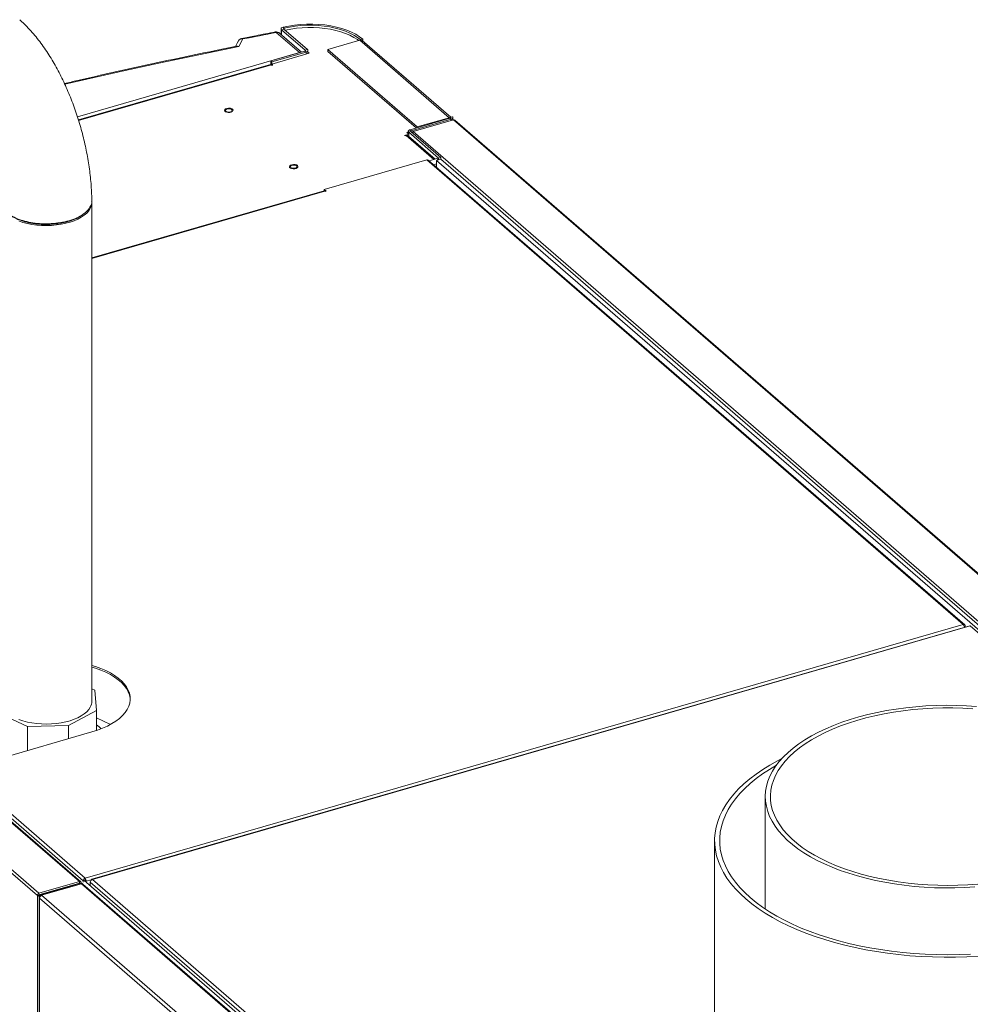
# Model space of a CAD drawing. Extents: x 19.1 to 29.8, y 0.6 to 8.7.
# Drawn here: x 23.8 to 24.3, y 7.2 to 7.7 of the extents above; entities that cross this region are included whole.
import ezdxf

# ---------------------------------------------------------------- set-up
doc = ezdxf.new("R2010")
doc.units = 0
doc.header["$MEASUREMENT"] = 0
doc.layers.get('0').update_dxf_attribs({"linetype": 'CONTINUOUS'})
doc.layers.add('D7', color=7, linetype='CONTINUOUS')

# ---------------------------------------------------------------- blocks, each defined once
blk = doc.blocks.new('A$C50DB2F85')
at = {"color": 7, "linetype": 'Continuous', "lineweight": 15}
for p, q in [((3.886786110926355, 6.117526804166348), (3.886786110926355, 6.114433954628178)), ((3.888178568968744, 6.117366304998028), (3.887047154984575, 6.117039693913866)), ((3.887867319165171, 6.11839922940736), (3.888448866477493, 6.117814331579054)), ((3.888178568968744, 6.117366304998028), (3.901106569333795, 6.106170328261764)), ((3.888448866477493, 6.117814331579054), (3.888448866477493, 6.117132171381789)), ((3.865914684503185, 6.111987893968439), (3.86370234875378, 6.107830092984128)), ((3.896748793859803, 6.104541628470987), (3.884088016021938, 6.115506183710251)), ((3.897843876814068, 6.1048577516902), (3.885899970297888, 6.115201478153629)), ((3.887047154984575, 6.117039693913866), (3.899975155349626, 6.105843717177602)), ((3.887047154984575, 6.117039693913866), (3.887047154984575, 6.114207919142486)), ((3.929724243699599, 6.111344299395626), (3.912236464077953, 6.10629601225958)), ((3.929724243699599, 6.111344299395626), (3.978568707914523, 6.069043752551276)), ((3.931411645242978, 6.11183141026327), (3.930280231258809, 6.111504799179108)), ((3.930280231258809, 6.111504799179108), (3.930280231258809, 6.111410529679554)), ((3.979339620648435, 6.069266280889368), (3.930999829271645, 6.111129768235304)), ((3.931411645242978, 6.11183141026327), (3.931411645242978, 6.110773072015273)), ((3.775617260137214, 6.069573966669938), (3.896748793859803, 6.104541628470987)), ((3.899740039326378, 6.105405126658655), (3.881121025710062, 6.100030280396939)), ((3.881673401801027, 6.098304152659609), (3.902080791069071, 6.104195258503291)), ((3.900393209536222, 6.104839464663946), (3.881774195919892, 6.099464618402229)), ((3.900393209536222, 6.104839464663946), (3.899740039326378, 6.105405126658655)), ((3.899975155349626, 6.105843717177602), (3.901106569333795, 6.106170328261764)), ((3.899975155349626, 6.105843717177602), (3.899975155349626, 6.10552266091062)), ((3.900393209536222, 6.104839464663946), (3.900393209536222, 6.103708095677152)), ((3.901367433402488, 6.103989329882878), (3.901367433402488, 6.105683166050787)), ((3.902080791069071, 6.104195258503291), (3.901367608800346, 6.104812892465538)), ((3.912236464077953, 6.10629601225958), (3.961080928292876, 6.063995465415231)), ((3.912236464077953, 6.10629601225958), (3.912236464077953, 6.105164643272789)), ((3.912236464077953, 6.105164643272789), (3.960422250482825, 6.063434528144842)), ((3.880893494058203, 6.098039969965042), (3.776177578703912, 6.067811089005924)), ((3.881440045441327, 6.097853230860909), (3.776275829613159, 6.06749493670216)), ((3.881121025710062, 6.100030280396939), (3.881121025710062, 6.09803761666504)), ((3.881774195919892, 6.099464618402229), (3.881121025710062, 6.100030280396939)), ((3.88176660456698, 6.097570422362243), (3.881440045441327, 6.097853230860909)), ((3.881673401801027, 6.098304152659609), (3.882332131569573, 6.097733675945832)), ((3.881673401801027, 6.097650970771517), (3.881673401801027, 6.098304152659609)), ((3.882332131569573, 6.097733675945832), (3.88176660456698, 6.097570422362243)), ((3.881774195919892, 6.099464618402229), (3.881774195919892, 6.098333249415439)), ((3.961080928292876, 6.063995465415231), (3.978568707914523, 6.069043752551276)), ((3.978568707914523, 6.068673019182856), (3.978568707914523, 6.069043752551276)), ((3.979124695473718, 6.069204252334758), (3.980256109457873, 6.069530863418918)), ((3.979124695473718, 6.069204252334758), (3.979124695473718, 6.069109982835202)), ((3.979124695473718, 6.069109982835202), (3.979124695473718, 6.068883196067774)), ((3.980517205474573, 6.067730819773579), (3.980517205474573, 6.069043708169063)), ((3.957164179047385, 6.062494018933822), (3.978889811398478, 6.068765668776931)), ((3.957817349257216, 6.061928356939112), (3.979542981608308, 6.068200006782221)), ((3.980900518923892, 6.067841502833399), (3.958810587828939, 6.061464689001375)), ((3.961080928292876, 6.063995465415231), (3.961080928292876, 6.063624732046811)), ((3.979542981608308, 6.068200006782221), (3.978889811398478, 6.068765668776931)), ((3.979542981608308, 6.068200006782221), (3.979542981608308, 6.067449585567856)), ((4.289664367490648, 5.800444166204323), (3.980900518923892, 6.067841502833399)), ((4.290397818506154, 5.800304615771423), (3.981587532036659, 6.06774216880395)), ((3.954162185099467, 6.059390313457604), (3.956434372521702, 6.060046237467538)), ((3.954488796183629, 6.059107459961562), (3.954162185099467, 6.059390313457604)), ((3.955054503175706, 6.059270765503642), (3.954488796183629, 6.059107459961562)), ((3.970044372400583, 6.046289157955505), (3.955054503175706, 6.059270765503642)), ((3.956189953688085, 6.061196488596006), (3.955377121115323, 6.060961844043653)), ((3.955377121115323, 6.060961844043653), (3.956434372521702, 6.060046237467538)), ((3.956189955181106, 6.061650317546978), (3.956189955181106, 6.060257918790769)), ((3.970823968860149, 6.046514223067523), (3.956344487907575, 6.059053821406049)), ((3.956434372521702, 6.058975929917929), (3.956434372521702, 6.060046237467538)), ((3.957582413223481, 6.06148981837866), (3.956450999239312, 6.061163207294494)), ((3.972736193683421, 6.04705981520033), (3.956450999239312, 6.061163207294494)), ((3.956450999239312, 6.061163207294494), (3.956450999239312, 6.058961530758089)), ((3.957164179047385, 6.062494018933822), (3.957817349257216, 6.061928356939112)), ((3.973867607667589, 6.047386426284493), (3.957582413223481, 6.06148981837866)), ((3.957817349257216, 6.061928356939112), (3.957817349257216, 6.061286244405145)), ((4.267574436395709, 5.794067352372298), (3.958810587828939, 6.061464689001375)), ((3.966216614088371, 6.046078982099508), (3.910263278857986, 6.029926645520848)), ((4.258951462548172, 5.792563166760329), (3.966216614088371, 6.046078982099508)), ((4.259816704911987, 5.792400584776341), (3.967057345033329, 6.045937627626933)), ((3.967499680878436, 6.045554568787849), (3.970044372400583, 6.046289157955505)), ((3.971585700812472, 6.04388975710427), (3.969962915498886, 6.043421299335452)), ((3.971750852830727, 6.046781776423358), (3.970044372400583, 6.046289157955505)), ((3.971585700812472, 6.045768937457706), (3.973867607667589, 6.046427667226243)), ((4.497450082907466, 5.590357023618036), (3.971585700812472, 6.045768937457706)), ((3.971585700812472, 6.042015931438399), (3.971585700812472, 6.045768937457706)), ((3.973867607667589, 6.047386426284493), (3.972736193683421, 6.04705981520033)), ((3.972736193683421, 6.04705981520033), (3.972736193683421, 6.04610105614208)), ((3.973867607667589, 6.047386426284493), (3.973867607667589, 6.046427667226243)), ((4.499731989762584, 5.591015753386571), (3.973867607667589, 6.046427667226243)), ((3.910182602499777, 6.029217101303941), (3.783466864877472, 5.992637418690538)), ((3.910655476740462, 6.029055560729524), (3.783466864877472, 5.992339371081044)), ((3.910263278857986, 6.029926645520848), (3.911381425617638, 6.028958302021832)), ((3.910263278857986, 6.029229681187378), (3.910263278857986, 6.029926645520848)), ((3.910921192471353, 6.028825444156381), (3.910655476740462, 6.029055560729524)), ((3.911381425617638, 6.028958302021832), (3.910921192471353, 6.028825444156381)), ((3.783466864877472, 5.750739350323776), (3.783466864877472, 6.022705453792818)), ((3.778119637264073, 6.015901900520942), (3.779004249324817, 6.016538263957721)), ((3.467962847851641, 5.919770096542735), (3.776726696418425, 5.652372759913658)), ((3.777433103038536, 5.65225663061418), (3.468676879380542, 5.919647363878549)), ((3.445872916756702, 5.913393282710708), (3.754636765323472, 5.645995946081631)), ((3.444866137287978, 5.912240695805475), (3.753764428454222, 5.644726928469905)), ((3.779877285606094, 5.654266364250677), (4.258951462548172, 5.792563166760329)), ((4.262543748782623, 5.791958276273937), (3.783407385469008, 5.653643522105106)), ((4.262868799055529, 5.791827603304763), (3.783794712108193, 5.653530826774356)), ((4.26009605274503, 5.791743973566875), (4.259543125007301, 5.791584357077766)), ((4.26009605274503, 5.791251702289959), (4.26009605274503, 5.791743973566875)), ((4.494824811167636, 5.590947804255147), (4.262868799055529, 5.791827603304763)), ((3.785121995385357, 5.756835177988141), (3.783466864877472, 5.757602883300499)), ((3.785960940049637, 5.74565621845269), (3.785121995385357, 5.756835177988141)), ((3.73198414860224, 5.744643522659397), (3.748386808251642, 5.737035416295856)), ((3.770744727322541, 5.737454888627989), (3.785960940049637, 5.74565621845269)), ((3.785960940049637, 5.74565621845269), (3.785960940049637, 5.734773311554664)), ((3.793662217363948, 5.73811148343196), (3.785960940049637, 5.741683595406164)), ((3.748386808251642, 5.737035416295856), (3.770744727322541, 5.737454888627989)), ((3.748386808251642, 5.723869696530111), (3.748386808251642, 5.737035416295856)), ((3.770744727322541, 5.730323871827161), (3.770744727322541, 5.737454888627989)), ((3.71205108160898, 5.713380475750937), (3.783523773600653, 5.734012864731489)), ((3.712982275650123, 5.70980278104924), (3.778797565587187, 5.652805068006304)), ((3.714094430758013, 5.711235987682586), (3.779877285606094, 5.654266364250677)), ((4.150998935046434, 5.698735472706155), (4.150998935046434, 5.6374024313713)), ((4.123321935726398, 5.674766463566498), (4.123321935726398, 4.705216666497161)), ((3.754636765323472, 5.645995946081631), (3.776726696418425, 5.652372759913658)), ((3.754636765323472, 5.645075524786445), (3.776726696418425, 5.65145233861847)), ((3.776804971887447, 5.651248972984466), (3.75471504079248, 5.644872159152441)), ((3.756024184751499, 5.644882942882549), (3.777768895989372, 5.65116010032587)), ((3.776354448985959, 5.651118918225241), (3.776734785151422, 5.651448299006506)), ((3.776726696418425, 5.652372759913658), (3.776726696418425, 5.65145233861847)), ((3.776734785151422, 5.651448299006506), (3.776726696418425, 5.65145233861847)), ((3.776729316520079, 5.651453034980169), (3.776734785151422, 5.651448299006506)), ((3.777655161449221, 5.651713988758153), (3.776734785151422, 5.651448299006506)), ((3.77712291889296, 5.65097362280062), (3.776804971887447, 5.651248972984466)), ((3.777733449907874, 5.651510611874804), (3.777088367547197, 5.651324392637512)), ((3.77726375812485, 5.651375023536121), (3.777655161449221, 5.651713988758153)), ((3.77765509650111, 5.651740323471574), (3.778305590848579, 5.651176978841652)), ((4.009518710823802, 5.450458873356914), (3.777768895989372, 5.65116010032587)), ((3.777878783574781, 5.651186362457937), (3.777878783574781, 5.651248953805854)), ((4.010347874509367, 5.450327536424838), (3.778609626934344, 5.651018745853295)), ((3.778797565587187, 5.652805068006304), (3.779718031879742, 5.653070783737198)), ((3.778797565587187, 5.652805068006304), (3.778797565587187, 5.652057256639661)), ((3.779718031879742, 5.653070783737198), (3.779718031879742, 5.652322972370558)), ((3.779718037279, 5.652588683425551), (3.779931911423962, 5.652403462982806)), ((3.779877285606094, 5.654266364250677), (3.779877285606094, 5.653345987952863)), ((3.780463244923272, 5.652581909289828), (3.779931839440739, 5.65304211993742)), ((3.779931839440739, 5.652294308570776), (3.779931839440739, 5.65304211993742)), ((3.780463244923272, 5.652581909289828), (3.783154897870492, 5.653358922566649)), ((3.780463244923272, 5.651834097923184), (3.780463244923272, 5.652581909289828)), ((3.780557829404447, 5.651861402111019), (4.012538788087799, 5.450959998696976)), ((3.782650121911335, 5.652125709752037), (4.013254719611499, 5.452416269914209)), ((3.782650121911335, 5.650049395900958), (3.782650121911335, 5.652125709752037)), ((3.783794712108193, 5.653530826774356), (4.0157507242203, 5.45265102772474)), ((3.754684804752049, 5.644992618221553), (3.753764428454222, 5.644726928469905)), ((3.753764428454222, 5.644726928469905), (3.753764428454222, 4.87679014227434)), ((3.754636765323472, 5.645995946081631), (3.754636765323472, 5.645075524786445)), ((3.754684804752049, 5.644992618221553), (3.754636765323472, 5.645075524786445)), ((3.75471504079248, 5.644872159152441), (3.754684804752049, 5.644992618221553)), ((3.755246446275041, 5.644411948504845), (3.75471504079248, 5.644872159152441)), ((3.987773999585929, 5.444181715913598), (3.756024184751499, 5.644882942882549)), ((3.766544430637413, 5.648513016671036), (3.766740132299606, 5.648343534060021)), ((3.768024135270384, 5.648940170605113), (3.768219836932563, 5.648770687994101)), ((3.768409527848807, 5.649051378862192), (3.768605229511, 5.648881896251177)), ((3.754777277583859, 5.643759971308884), (3.754777277583859, 4.875912989197868)), ((3.986661844478053, 5.442748509280253), (3.754949387799758, 5.643417383136948)), ((3.754949387799758, 5.643417383136948), (3.754949387799758, 4.875763937378647)), ((3.755397097484821, 5.644455437763109), (3.755246446275041, 5.644411948504845)), ((3.755246446275041, 5.644411948504845), (3.755246446275041, 5.644295135320673))]:
    blk.add_line(p, q, dxfattribs=at)
at = {"color": 7, "linetype": 'Continuous', "lineweight": 15, "flags": 128}
for points in [[(3.887867319165171, 6.11839922940736), (3.887531616904443, 6.118293201044163), (3.88724582210536, 6.118155382419697), (3.887021923453535, 6.117991394243375), (3.886869191139855, 6.117808172340243), (3.886793796497901, 6.117613257884794), (3.886799095910465, 6.117414759364697), (3.88688475870649, 6.117220860840347), (3.887047154984575, 6.117039693913866)], [(3.931411645242978, 6.11183141026327), (3.929599253526195, 6.11323326551766), (3.927514453237794, 6.114537044325185), (3.925178422791308, 6.115729601490954), (3.922614728691816, 6.116798841181702), (3.919849245732951, 6.117733993871169), (3.916910105038358, 6.118525661337466), (3.913826818228348, 6.119165743821234), (3.910630505637261, 6.119647865885361), (3.907353564179122, 6.119967040550025), (3.904029275793594, 6.120120216222282), (3.900690859270515, 6.120105643002382), (3.897372262549911, 6.119923641369595), (3.89410698259849, 6.119575961527379), (3.890927933648189, 6.119066105346143), (3.887867319165171, 6.11839922940736)], [(3.888448866477493, 6.117814331579054), (3.888338071018413, 6.117779347860021), (3.888243892816877, 6.117733922019231), (3.888170156149986, 6.117679937984856), (3.888119909647802, 6.117619535747099), (3.888094986511565, 6.117555284386536), (3.888096652129494, 6.117489829056267), (3.888124984305438, 6.117426012051788), (3.888178568968744, 6.117366304998028)], [(3.930280231258809, 6.111504799179108), (3.928539170823573, 6.112851530418651), (3.926536365694648, 6.114104043562233), (3.924292190794223, 6.115249681424959), (3.921829357177447, 6.116276881180938), (3.919172808115537, 6.117175264358045), (3.916349099324282, 6.117935757907801), (3.913387042849497, 6.118550660086089), (3.910316571441161, 6.119013792598214), (3.907168558563871, 6.119320448640372), (3.903974842510866, 6.119467579850288), (3.900767738394027, 6.119453595434361), (3.897579802465447, 6.11927877410514), (3.894442831983387, 6.11894467538503), (3.891388889460334, 6.118454915253198), (3.888448866477493, 6.117814331579054)], [(3.929131439826225, 6.111173156658565), (3.928478554077774, 6.111646086185751), (3.926523379161228, 6.112876471080702), (3.924335583347801, 6.114004666151339), (3.921936402471335, 6.115019762649037), (3.919349176550629, 6.115911939223063), (3.916598833935115, 6.116672492995714), (3.91371232735624, 6.11729408543255), (3.910717294198111, 6.117770655578297), (3.907643112320361, 6.118097544857195), (3.904519712473832, 6.118271694215403), (3.901377014217974, 6.118291301294891), (3.898245669992921, 6.118156215218041), (3.895156113213478, 6.117867721792554), (3.892138402393616, 6.11742867850356), (3.889221733136555, 6.116843313640795)], [(3.889221733136555, 6.116843313640795), (3.888974598363635, 6.116770112085487), (3.888900797475547, 6.116740708076777)], [(3.86370234875378, 6.107830092984128), (3.841788384723518, 6.103389826438295), (3.819999637073355, 6.098798097694472), (3.798340221447763, 6.094055914847377), (3.776814281335621, 6.089164054043731), (3.768740142806397, 6.087261245045197)], [(3.86347119985874, 6.110891028552639), (3.862859219143335, 6.10974068174979), (3.861872598223005, 6.107886420397125)], [(3.899975155349626, 6.105843717177602), (3.90002719791126, 6.105786384792906), (3.900055739652462, 6.105725088141187), (3.900059754326097, 6.10566217081636), (3.900039271507911, 6.1056001012127), (3.89999499250364, 6.105541181657204), (3.899928546410965, 6.10548774232135), (3.89984244189154, 6.105441767319852), (3.899740039326378, 6.105405126658655)], [(3.901106569333795, 6.106170328261764), (3.901264055400407, 6.10599632337873), (3.901350910974774, 6.105810328738747), (3.901363437543896, 6.105619496193479), (3.901301235825091, 6.105431030052865), (3.901166585994634, 6.105252308155019), (3.900964867086021, 6.105090102988608), (3.900703705270661, 6.104950695801635), (3.900393209536222, 6.104839464663946)], [(3.860244551474612, 6.073617235901758), (3.860533026795014, 6.07320800029079), (3.860506315175602, 6.072774314165286), (3.860168097261397, 6.072374716682307), (3.85956398459307, 6.072063232375524), (3.858775528262814, 6.071881881939238), (3.857909338010163, 6.071855141321939), (3.857082391694892, 6.071986660880376), (3.856406314792, 6.072258747026138), (3.855972409420733, 6.072634520100499), (3.855839232802172, 6.073063268062413), (3.856024907402404, 6.073487106099928), (3.856504266678019, 6.073848852170303), (3.857212654971267, 6.074099543560677), (3.858054217950542, 6.074205389866047), (3.858915450050734, 6.074152043777413), (3.859679972264349, 6.073946767185158), (3.860244551474612, 6.073617235901758)], [(3.856636841977537, 6.072575779877108), (3.85710089922917, 6.072311064928706), (3.857732553600844, 6.072155387562304), (3.858434975793049, 6.07213233255974), (3.859101770021912, 6.072245504101406), (3.859631185996481, 6.072477648701219), (3.859942644646285, 6.07279338589231), (3.859988650734426, 6.07314468698316), (3.859762359609579, 6.073478039100219), (3.859298122368447, 6.073742702090128), (3.858666647986272, 6.073898431415027), (3.857964045804554, 6.073921434459094), (3.857297251575705, 6.073808262917431), (3.856767835601136, 6.073576118317614), (3.856456556940831, 6.073260433085019), (3.856410370863205, 6.072909080035672), (3.856636841977537, 6.072575779877108)], [(3.978889811398478, 6.068765668776931), (3.978992162005131, 6.0688023544355), (3.979078086535072, 6.068848277478508), (3.979144532627732, 6.068901716814362), (3.979188863590498, 6.068960591372483), (3.979209474439703, 6.06902275793201), (3.979205279776568, 6.069085623298343), (3.979176738035338, 6.069146919950064), (3.979124695473718, 6.069204252334758)], [(3.979542981608308, 6.068200006782221), (3.979853425384253, 6.068311282917281), (3.980114587199612, 6.068450690104256), (3.980316178077221, 6.068612798314802), (3.980450775949183, 6.068791565210023), (3.980513029626483, 6.068979986353262), (3.98050045109888, 6.069170863895901), (3.980413775513998, 6.069356910494377), (3.980256109457873, 6.069530863418918)], [(3.956450999239312, 6.061163207294494), (3.956293333183201, 6.061337160219039), (3.956206657598333, 6.061523206817511), (3.956194131029211, 6.061714039362779), (3.956256332748016, 6.061902505503393), (3.956390930619978, 6.062081272398614), (3.956592701487072, 6.062243432567654), (3.956853683312932, 6.062382787796134), (3.957164179047385, 6.062494018933822)], [(3.957582413223481, 6.06148981837866), (3.957530370661846, 6.061547150763352), (3.957501828920631, 6.061608447415073), (3.957497634257511, 6.061671312781406), (3.957518245106687, 6.061733479340933), (3.957562576069467, 6.061792353899054), (3.957629022162127, 6.06184579323491), (3.957715126681567, 6.061891768236408), (3.957817349257216, 6.061928356939112)], [(3.895671202615222, 6.042936856042984), (3.895959677935625, 6.042527620432014), (3.895932966316199, 6.042093934306515), (3.895594748402008, 6.041694336823537), (3.894990635733681, 6.041382852516752), (3.894202179403411, 6.041201502080464), (3.89333598915076, 6.041174761463167), (3.892509042835503, 6.041306281021604), (3.891833017891091, 6.041578322169992), (3.891399060561344, 6.041954140241729), (3.891265883942783, 6.042382888203643), (3.891451558543014, 6.042806726241156), (3.89193091781863, 6.043168472311531), (3.892639306111878, 6.043419163701905), (3.893480869091139, 6.043525010007271), (3.894342101191359, 6.04347166391864), (3.895106623404946, 6.043266387326386), (3.895671202615222, 6.042936856042984)], [(3.892063493118133, 6.041895400018336), (3.892527550369781, 6.041630685069936), (3.893159204741455, 6.041475007703528), (3.893861626933674, 6.04145195270097), (3.894528421162523, 6.041565124242633), (3.895057837137092, 6.041797268842449), (3.895369295786882, 6.042113006033536), (3.895415301875023, 6.04246430712439), (3.89518901075019, 6.042797659241448), (3.894724773509044, 6.043062322231356), (3.894093299126869, 6.043218051556253), (3.893390696945179, 6.043241054600322), (3.892723902716316, 6.043127883058658), (3.892194486741733, 6.042895738458843), (3.891883208081442, 6.042580053226245), (3.891837022003802, 6.042228700176902), (3.892063493118133, 6.041895400018336)], [(3.782617947970952, 6.019481371750801), (3.781779709465486, 6.018199336073299), (3.780669159871994, 6.016970130506073), (3.779299319369077, 6.015808166360531), (3.777686248084127, 6.014727066603878), (3.775848857803158, 6.01373950614231), (3.773808690247282, 6.012857063219299), (3.771589664515705, 6.012090083671295), (3.769217796656296, 6.011447559632237), (3.766720894651076, 6.010937024109025), (3.764128232393094, 6.010564462663871), (3.761470206476847, 6.010334243239098), (3.75877797982594, 6.010249064946957), (3.756083116336359, 6.010309926425047), (3.75341721081853, 6.010516114128186), (3.750811518577255, 6.010865210694081), (3.748296588971602, 6.011353123284661), (3.745901907251781, 6.011974131570923), (3.743655548871505, 6.012720954798492)], [(3.783523773600653, 5.734012864731489), (3.786523596474158, 5.734965928870262), (3.789350961480668, 5.736042760960586), (3.791985497390503, 5.737235602402573), (3.794408222312033, 5.738535858746295), (3.796601680456721, 5.739934161615003), (3.798550067908341, 5.741420436204478), (3.800239346490702, 5.742983973872255), (3.801657344912858, 5.74461350929361), (3.80279384646369, 5.74629730162848), (3.803640662623526, 5.748023219114521), (3.804191692062492, 5.74977882647669), (3.804442964600856, 5.751551474523715), (3.804392669814238, 5.753328391285792), (3.804041170077699, 5.755096774036942), (3.803390997954924, 5.756843881538912), (3.802446837950942, 5.758557125842118), (3.801215492760225, 5.760224162982101), (3.799705834253064, 5.761832981918061), (3.79792873955363, 5.763371991072696), (3.795897012669958, 5.76483010184979), (3.793625292240765, 5.766196808527778), (3.791129946063823, 5.767462263953724), (3.788428953165511, 5.768617350492288), (3.785541774261549, 5.76965374571849), (3.783466864877472, 5.77029141025066)], [(3.804450688694576, 5.751708792545357), (3.804392669814238, 5.75245809975469), (3.804041170077699, 5.754226482505842), (3.803390997954924, 5.755973590007813), (3.802446837950942, 5.757686834311017), (3.801215492760225, 5.759353871450997), (3.799705834253064, 5.76096269038696), (3.79792873955363, 5.762501699541596), (3.795897012669958, 5.763959810318689), (3.793625292240765, 5.765326516996679), (3.791129946063823, 5.766591972422622), (3.788428953165511, 5.767747058961185), (3.785541774261549, 5.768783454187388), (3.783466864877472, 5.769421118719557)], [(3.782617947970952, 5.747515268281759), (3.781779709465486, 5.74623323260425), (3.780669159871994, 5.745004027037029), (3.779299319369077, 5.743842062891484), (3.777686248084127, 5.742760963134837), (3.775848857803158, 5.741773402673265), (3.773808690247282, 5.740890959750256), (3.771589664515705, 5.740123980202251), (3.769217796656296, 5.739481456163193), (3.766720894651076, 5.738970920639978), (3.764128232393094, 5.738598359194824), (3.761470206476847, 5.73836813977005), (3.75877797982594, 5.738282961477913), (3.756083116336359, 5.738343822956002), (3.75341721081853, 5.738550010659144), (3.750811518577255, 5.738899107225033), (3.748296588971602, 5.739387019815619), (3.745901907251781, 5.740008028101873), (3.743655548871505, 5.740754851329446)], [(4.266268779772165, 5.747937246381819), (4.260775832967045, 5.748295575794482), (4.255251569055989, 5.748500730647321), (4.249713052969856, 5.748552064986671), (4.244177390440104, 5.748449417109424), (4.23866172150402, 5.748193115187703), (4.233183034020374, 5.747783930935037), (4.227758317679676, 5.747223154063534), (4.222404223509646, 5.746512471492898), (4.217137468385221, 5.745654136619343), (4.211974314544552, 5.744650796566119), (4.206930556599364, 5.743505503432838), (4.202021965013845, 5.742221849816397), (4.197263566146749, 5.740803760976978), (4.192670175724931, 5.739255656338238), (4.18825596835423, 5.737582302717022), (4.184034625034744, 5.735788894405242), (4.180019102145526, 5.733880941484094), (4.176221791949633, 5.731864338656577), (4.172654535583764, 5.729745353998131), (4.169328372558443, 5.727530534144903), (4.166253450763225, 5.725226678314484), (4.163439373456132, 5.722840953472256), (4.160894801248364, 5.720380719437769), (4.158627632093843, 5.717853580843241), (4.156644904799553, 5.71526736677898), (4.154952664499877, 5.712630039462195), (4.153556136151085, 5.709949751820159), (4.152459654021218, 5.707234804636939), (4.151666720143243, 5.704493595931363), (4.151179669382802, 5.701734599265984), (4.151000075813418, 5.698966323566728), (4.151128378815276, 5.696197325179887), (4.151564269966148, 5.693436184565779), (4.152306423057059, 5.690691428360998), (4.153352404097578, 5.687971503399178), (4.154699160258449, 5.685284872859188), (4.156342518871899, 5.682639826641622), (4.15827726443688, 5.680044518597392), (4.160497486540923, 5.67750697696941), (4.162996373891492, 5.675035074932764), (4.165766099274553, 5.672636422389533), (4.168798128507692, 5.670318410158475), (4.172083155492036, 5.66808826622175), (4.175610988103433, 5.665952842795074), (4.1793706632339, 5.663918724532897), (4.183350665749902, 5.661992246738898), (4.187538723456289, 5.660179361181505), (4.191921704111895, 5.658485621364), (4.196486207356561, 5.656916293402632), (4.201218101747717, 5.655476237379712), (4.206102679703267, 5.654169877076153), (4.21112492748583, 5.653001277909204), (4.216269307177033, 5.651974023997332), (4.221519974703174, 5.65109134109536), (4.226860639747276, 5.650355906163244), (4.23227473181635, 5.64977001529862), (4.237745556116852, 5.649335448744625), (4.243256279632423, 5.649053586863936), (4.248789816082539, 5.648925301933532), (4.254329044880894, 5.648950976355171), (4.259856901130096, 5.649130528634617), (4.265356169652978, 5.649463383921865)], [(4.264299090542639, 5.746686193398179), (4.25885153547819, 5.746995859881639), (4.253377747678744, 5.747150962203459), (4.247895145559315, 5.747150963951627), (4.242421258845884, 5.746995855817956), (4.23697380558048, 5.74668619282667), (4.231570062157946, 5.746222912479664), (4.226227383809988, 5.74560750750602), (4.220962915136514, 5.744841964798272), (4.215793506605696, 5.743928733808478), (4.210735618064351, 5.742870706193668), (4.205805659232613, 5.741671336606834), (4.201019282735462, 5.740334423613597), (4.19639182758171, 5.738864245213155), (4.19193811969004, 5.737265523753758), (4.187672414368354, 5.735543371830134), (4.183608473318873, 5.733703329512063), (4.179759198164295, 5.731751266052073), (4.176137022900921, 5.729693455679063), (4.172753437945634, 5.727536470200753), (4.169619312078584, 5.725287211944061), (4.166744769974503, 5.722952915899202), (4.16413894819755, 5.720541049283272), (4.161810124165076, 5.718059303771461), (4.15976596015253, 5.715515695933473), (4.158012828799162, 5.712918320026861), (4.156556353076571, 5.710275503872503), (4.155401265268015, 5.707595723148073), (4.154551310478855, 5.70488758103347), (4.154009022116046, 5.702159690900387), (4.153776345356494, 5.699420863791686), (4.153853975642438, 5.696679849965395), (4.154241538670878, 5.693945390853203), (4.154937976351878, 5.691226300478747), (4.155940852829776, 5.688531235124963), (4.157247190415223, 5.685868904648614), (4.158852634585717, 5.683247756441104), (4.160752019000856, 5.680676213529925), (4.162939405403723, 5.678162536105977), (4.165407684673017, 5.675714751354607), (4.168148988760638, 5.673340712375221), (4.17115453668136, 5.671048023724109), (4.174414660492037, 5.668844018915753), (4.177919011260489, 5.666735789882632), (4.181656251044803, 5.66473003806087), (4.185614386893295, 5.662833200805898), (4.189780925787179, 5.66105142112499), (4.194142309625622, 5.659390309575815), (4.198684750224945, 5.657855260305619), (4.203393510293342, 5.656451138492609), (4.208253636378547, 5.655182476930579), (4.213249624867903, 5.654053349613222), (4.218365241999098, 5.653067319775661), (4.223584308766039, 5.652227591481682), (4.228890031986953, 5.651536861517054), (4.234265391195041, 5.650997296083166), (4.239693124716428, 5.650610646771031), (4.245156052545401, 5.650378178776987), (4.250636432458922, 5.650300605021978), (4.25611682286058, 5.650378170242743), (4.261579708879214, 5.650610663048826), (4.267007516291304, 5.650997299948574)], [(3.785960940049637, 5.737853347768824), (3.787404280892577, 5.736753404856198), (3.788551884709452, 5.735718921225003)], [(4.160074184156276, 5.719508689747335), (4.157714133144783, 5.718282078522507), (4.153555609522957, 5.715949909689159), (4.149631016832348, 5.713518548126818), (4.145949712527699, 5.71099381491796), (4.14252061984401, 5.708381803273416), (4.139352041312183, 5.705688832198562), (4.136451524233269, 5.702921355162116), (4.133826021183456, 5.700086028928642), (4.131481992998491, 5.697189728288467), (4.129424978284366, 5.694239399287418), (4.127660056380666, 5.691242177873725), (4.126191300897293, 5.688205239647199), (4.125022352156993, 5.685135927611364), (4.124156063711144, 5.682041642631797), (4.123594502339845, 5.67892984343612), (4.123338890531134, 5.675807992511408), (4.123390095423648, 5.672683652252377), (4.123747740916162, 5.669564318644237), (4.124411064016517, 5.666457510978549), (4.125378489914699, 5.663370724182971), (4.126647773935876, 5.660311409803103), (4.128215615582281, 5.657286894584217), (4.13007848240817, 5.654304498310464), (4.132231696150075, 5.65137138998641), (4.13467020557589, 5.648494645948982), (4.137388058573425, 5.645681187467289), (4.140378827077516, 5.642937828412902), (4.143635080091077, 5.640271108135024), (4.147149206627578, 5.637687514024367), (4.150912618747871, 5.635193236450594), (4.154916317507915, 5.63279430213909), (4.159150532979783, 5.630496470254012), (4.16360522618395, 5.628305317297117), (4.168269472115615, 5.626226044003706), (4.173132230728616, 5.624263742903863), (4.178181717904739, 5.622423111743102), (4.183405752443168, 5.620708568648662), (4.188791653076056, 5.619124237399629), (4.194326663395675, 5.617673995097197), (4.199997244885981, 5.616361253081354), (4.205789847906619, 5.615189224492124), (4.21169052666713, 5.614160738126622), (4.217685029221787, 5.613278264418306), (4.22375883643851, 5.612543881688935), (4.229897457029612, 5.611959436312275), (4.236086017479682, 5.611526274345201), (4.242309698097007, 5.61124548739789), (4.248553360977542, 5.611117715241567), (4.254802012968415, 5.61114326445536), (4.261040689693775, 5.611322104945766), (4.267254314534203, 5.611653784240109)], [(4.157080000828675, 5.715873360153799), (4.153261835759711, 5.713593307063529), (4.149512110915655, 5.711118163500333), (4.146013838899595, 5.708552657623955), (4.142775734179953, 5.705903167359382), (4.139805704036764, 5.70317625009231), (4.137111254004328, 5.700378707213445), (4.134699011918261, 5.697517476720944), (4.132575113873774, 5.694599714638726), (4.130744587251929, 5.691632601912382), (4.129212257162084, 5.688623598576997), (4.127981788973575, 5.68558012986206), (4.127056195810287, 5.682509770190296), (4.126437832988362, 5.679420144077715), (4.126128333068085, 5.676318982380296), (4.126128336802342, 5.673213939631624), (4.126437897646543, 5.670112763311804), (4.127056173738257, 5.667023144933112), (4.127981717365788, 5.663952781103718), (4.12921228198913, 5.660909332818535), (4.130744617203764, 5.657900291274758), (4.132575059735093, 5.654933193474629), (4.134699045428409, 5.652015421352576), (4.137111238212544, 5.649154194006431), (4.139805671120445, 5.646356653403951), (4.142775747221823, 5.643629759658174), (4.146013827685653, 5.640980232107807), (4.149512093691445, 5.638414738133048), (4.153261788434907, 5.635939614345035), (4.157253525148551, 5.633561015500159), (4.161477468023723, 5.631284861733945), (4.165923113252322, 5.629116820350561), (4.170579238000801, 5.62706224609557), (4.175434492337263, 5.625126292033994), (4.180476743288924, 5.623313750194316), (4.185693344826365, 5.621629129506199), (4.191071434759596, 5.620076606514886), (4.196597560836953, 5.618660037438215), (4.202258118661693, 5.617382994587543), (4.20803894068715, 5.61624860272348), (4.213925617226909, 5.615259676720906), (4.219903535423686, 5.614418687820941), (4.225957982233599, 5.613727778360849), (4.232073643426663, 5.613188572150531), (4.238235567549669, 5.612802482742908), (4.244428278968432, 5.612570442392136), (4.25063644679982, 5.612493050160281), (4.256844550912053, 5.612570445501652), (4.263037279939883, 5.612802483156417)]]:
    blk.add_lwpolyline(points, dxfattribs=at)
at = {"color": 7, "linetype": 'Continuous', "lineweight": 15}
for centre, radius, start, end in [((3.865480384362929, 6.109685609665997), 0.002342889161076613, 79.31732548720412, 149.0604691467492), ((3.865914631484902, 6.109590974105031), 0.002767707356771235, 106.1021137519974, 151.9832749585614), ((3.865914631484902, 6.109590974105031), 0.002767707356771044, 101.137499031384, 106.1021137519974), ((3.865381462059762, 6.111701085124802), 0.0006054630351666797, 28.27484872840676, 90.13665585325653), ((4.433574480133988, 3.228500111621392), 2.938833005551746, 100.7762645736875, 101.1371528371404), ((3.88408801800178, 6.113109243030606), 0.002767707356770747, 49.10660535086085, 100.7763021713166), ((3.883562305813644, 6.11523817298422), 0.000590085563600256, 27.01280377580477, 89.19328637322984), ((3.884721490877968, 6.113733375826256), 0.001882588161757993, 51.24518808109958, 109.6632589482528), ((3.930194617936369, 6.109762426129449), 0.00165032571113876, 87.02635373679786, 106.559986226531), ((3.930232007502841, 6.110224377271119), 0.00118713228693278, 49.70020638565246, 87.67188696328044), ((3.880994320035999, 6.097441871475723), 0.0006065374520400275, 42.70387511922701, 99.56881555001503), ((3.979039082151264, 6.067461879285108), 0.001650325711130521, 87.02635373661849, 106.5599862264647), ((3.95550561189275, 6.058009429884842), 0.001339577029451762, 51.2278777035275, 109.6792691968674), ((3.966510603151551, 6.045256658621867), 0.0008732957523955079, 51.23943531311996, 109.6724901678219), ((3.969932647219895, 6.044894832033754), 0.002620387523394704, 24.46994722918889, 46.06284230164236), ((3.910269897806362, 6.028699751400825), 0.0005246631231635834, 42.70058818801412, 99.57761642534355), ((3.776741740503102, 6.02275240958176), 0.006725288298405189, 330.8971510703525, 359.5999590992087), ((3.77674174050313, 5.750786306112714), 0.006725288298396984, 330.8971510703299, 359.5999590992152), ((3.778062871795132, 5.650337697997366), 0.0008733655387652817, 51.24199569833444, 109.6699297826601)]:
    blk.add_arc(centre, radius, start, end, dxfattribs=at)
for centre, major_axis, ratio, start_param, end_param in [((3.980833235629593, 6.066960110489023), (0.0007915112256900208, 0.0007463313192321442), 0.6843278997512052, 0.06927256936827673, 0.9263445172187509), ((3.95882164282995, 6.060515518031393), (0.0006930067899517253, 0.0008348993368964533), 0.7600634949336866, 0.8411644074791178, 1.737624189308838), ((4.258951498359, 5.79145102306031), (0.0009001779922404463, 0.0009173254431348899), 0.7706539788114397, 5.617451160633467, 7.188247487428225), ((4.258951498359014, 5.791451023060307), (-0.0003961515726267795, 0.00122213988011624), 0.4705014934606587, 4.289630239967537, 5.679922878846051), ((4.262868868141414, 5.790715480375293), (-0.0003192426292250864, 0.001244403960724463), 0.3948403220154832, 5.70699457597487, 6.294997179520696), ((3.776715591139311, 5.651442765187368), (0.0007261913539848382, 0.0008061927296716286), 0.7396683499409696, 5.583895652314521, 7.154691979105252), ((3.776793873724959, 5.651239381063974), (0.00108492428616406, 1.253107002167464e-05), 0.4846444104533008, 6.277587635813553, 6.801186411410903), ((3.779877325942881, 5.653154221857194), (0.0007880247665149696, 0.001015117118836874), 0.7271481526095814, 0.8180725238405404, 2.388868850635245), ((3.779877325942881, 5.653154221857194), (0.0001046650246320686, 0.0001993841504281555), 0.6024845391260805, 0.7167275297601846, 2.287523856554124), ((3.779877325942881, 5.653154221857196), (-0.0003192426291892163, 0.00124440396073579), 0.3948403219755757, 4.136198249188689, 5.706994575985798), ((3.779877325942881, 5.653154221857196), (-2.879013484376953e-05, 0.0002220289312401179), 0.2086592622097929, 4.156356591287709, 5.727152917986509), ((3.783794695725295, 5.652418679172178), (0.000900177992241862, 0.000917325443133946), 0.7706539788112395, 0.9050621802533271, 2.475858507047437), ((3.783794695725295, 5.652418679172185), (-0.0003961515726230037, 0.001222139880117183), 0.4705014934565819, 5.679922878835326, 7.07728248215826), ((3.75470399833964, 5.644998172729536), (0.0005786670521027988, 0.0009230542800769376), 0.8052542523934028, 0.7329157087143764, 2.303712035520745), ((3.75470399833964, 5.644998172729523), (0.001083655730559095, -8.94445717533069e-05), 0.5903104638508054, 3.713876949488831, 5.284673276283412)]:
    blk.add_ellipse(centre, major_axis=major_axis, ratio=ratio, start_param=start_param, end_param=end_param, dxfattribs=at)
for points, knots in [([(3.78345773590657, 6.023700744420817), (3.783453298797671, 6.024219211082683), (3.783436245942259, 6.026211800681138), (3.783290785715639, 6.029722446548569), (3.78296549924271, 6.034238724437812), (3.782487463110915, 6.038777393154523), (3.781867221715505, 6.043327781667643), (3.781108011799791, 6.047882614922679), (3.780214316237309, 6.052433401644662), (3.779189753227573, 6.056971530923568), (3.778037748097109, 6.061488012476096), (3.776761419869462, 6.065973636156932), (3.775363769972788, 6.070418612669097), (3.773847591458551, 6.074813059593217), (3.772215402497071, 6.079147181233924), (3.77046917781637, 6.083411766652637), (3.768610342102097, 6.087597891309382), (3.766639651323462, 6.091696893884435), (3.764557017958413, 6.095700372335302), (3.7623613285236, 6.099600127307609), (3.760050223541118, 6.10338791047663), (3.757620108335335, 6.107055274812423), (3.755065717214666, 6.110592033144372), (3.752382469544305, 6.113988491016118), (3.749560479692651, 6.117221332068651), (3.746819462122577, 6.120084939655967), (3.744959850769394, 6.121766465560969), (3.744135370824512, 6.122511989287264)], [0, 0, 0, 0, 0.0146977154803256, 0.05648678524782596, 0.097922290917064, 0.1390436451602765, 0.1798995389866866, 0.2205389333790428, 0.2610092072841726, 0.301355634754195, 0.3416215558737001, 0.3818489004593761, 0.422078887552326, 0.4623409977692184, 0.5026752497989938, 0.5431250045450338, 0.5837358706198547, 0.6245564418087468, 0.6656388239666818, 0.7070386977363122, 0.7488144294073501, 0.7910243262680245, 0.8337204416340992, 0.8769363389683411, 0.9206652826592531, 0.9648260464378439, 1, 1, 1, 1]), ([(3.88357050991414, 6.11582815506183), (3.880008322026132, 6.115146724747246), (3.873935428812946, 6.113985007942063), (3.867882532209723, 6.112797501891079), (3.865380094047044, 6.112306553398947)], [0, 0, 0, 0, 0.5865717974853464, 1, 1, 1, 1]), ([(3.862491390391359, 6.108009853530233), (3.860103294165715, 6.107534785921657), (3.85099588361388, 6.105723034910656), (3.835242866114758, 6.1024822422332), (3.815275193710793, 6.098239553884413), (3.795419202466466, 6.093867063949889), (3.779863978600918, 6.090323790095417), (3.77092600942348, 6.088240850495814), (3.768545714155568, 6.087682787193304)], [0, 0, 0, 0, 0.01556126398881453, 0.05934552315328475, 0.1031304983941415, 0.1469156484350835, 0.1907010568481223, 0.2066176596824995, 0.2066176596824995, 0.2066176596824995, 0.2066176596824995]), ([(3.862495014563169, 6.107988251060028), (3.862664833272238, 6.108015075128821), (3.863039013804968, 6.1080741795962), (3.863466937920311, 6.107932027420577), (3.863699596971575, 6.107831284523896), (3.86370234875378, 6.107830092984128)], [0, 0, 0, 0, 0.4508941416738799, 0.9935054332590205, 1, 1, 1, 1]), ([(3.860349940839971, 6.073635704888496), (3.860281993774979, 6.073687344458764), (3.860045763392083, 6.073866878857463), (3.859490984215913, 6.074085496108727), (3.858781307245952, 6.07423753647707), (3.858316585229904, 6.074228877302107), (3.858137310608729, 6.074225536874374)], [0, 0, 0, 0, 0.1331308837844792, 0.4628538355982575, 0.7927865006954793, 0.9999999999999999, 0.9999999999999999, 0.9999999999999999, 0.9999999999999999]), ([(3.895776591980567, 6.042955325029722), (3.895708644915576, 6.043006964599994), (3.89547241453268, 6.043186498998691), (3.894917635356524, 6.043405116249956), (3.894207958386549, 6.043557156618298), (3.893743236370515, 6.043548497443338), (3.893563961749326, 6.0435451570156)], [0, 0, 0, 0, 0.1331308837844792, 0.4628538355982575, 0.7927865006954793, 0.9999999999999999, 0.9999999999999999, 0.9999999999999999, 0.9999999999999999]), ([(3.733644735077124, 6.023561475606814), (3.733672389866047, 6.02312139352854), (3.733727024985075, 6.022251962314281), (3.734132008642053, 6.021084386454617), (3.734643600369711, 6.020090812572831), (3.735189020221274, 6.019283264910151), (3.735772466886178, 6.018573648200157), (3.736363837668808, 6.017958853528866), (3.73749931852004, 6.016919338116582), (3.739510590374127, 6.015497942316418), (3.742862953735102, 6.013872132850277), (3.746847318250548, 6.012562357226119), (3.751348458560063, 6.011639209369306), (3.756217972594175, 6.011163116906537), (3.761275926342609, 6.011180606999662), (3.766316383045922, 6.011719739007044), (3.771085025414113, 6.012779799090294), (3.775310098853371, 6.01431217199046), (3.778762992321862, 6.016222906141148), (3.781343955420713, 6.018403357818939), (3.782894600673448, 6.020748285684099), (3.78355333088469, 6.02254752716476), (3.783410505189782, 6.023525102938321), (3.783385189346379, 6.023698378168706)], [0, 0, 0, 0, 0.03386410496215044, 0.0669023151599833, 0.09088877818005005, 0.1126985425751007, 0.1323312851631683, 0.1497867149452109, 0.1650645770228228, 0.2233470743178048, 0.2828346195605891, 0.3435268824934537, 0.4054236049296625, 0.4685246271786029, 0.5328299002134436, 0.5983394787415522, 0.6650534935439937, 0.7317667286616535, 0.7972837333918656, 0.8616046434548515, 0.9247295182472118, 0.9866583129210726, 1, 1, 1, 1]), ([(3.778048651302488, 6.015923356625509), (3.777854894270749, 6.015762270730135), (3.776856955333162, 6.014932603358312), (3.774323608594347, 6.013692544997357), (3.770540873000289, 6.012313809473304), (3.766250712686389, 6.011344113087282), (3.761674933498202, 6.010816127662745), (3.756976353935674, 6.010733876593615), (3.75234456255642, 6.011123699152274), (3.747927544195168, 6.01194183416226), (3.74398018908585, 6.01320313047668), (3.741155598276496, 6.014423380691475), (3.739959475768661, 6.015301599089878), (3.739641048092029, 6.015535395412871)], [0, 0, 0, 0, 0.02511411873605105, 0.1293494060390047, 0.2334063029550963, 0.3375542798976682, 0.441611368088633, 0.5456364039814595, 0.6498223072965983, 0.7538731628582093, 0.8581308272985163, 0.9622320700820096, 1, 1, 1, 1]), ([(3.777088367547197, 5.651324392637512), (3.777076412567073, 5.651308813514725), (3.777059002751532, 5.651286125927547), (3.777013452466395, 5.651263769890121), (3.776976266616433, 5.651251887492683), (3.776935935915436, 5.651244731695338), (3.776894491670877, 5.651242166546738), (3.776853259474638, 5.651243810247379), (3.776827282671835, 5.651248167503437), (3.776814397088135, 5.651250328885188)], [0, 0, 0, 0, 0.291082446602762, 0.4238979610455222, 0.5489732395038149, 0.6676529905374882, 0.7813487994252899, 0.8915398341171685, 1, 1, 1, 1]), ([(3.754949387799758, 5.643417383136948), (3.754962968317788, 5.643570625541092), (3.754990131130189, 5.643877130393405), (3.755237998778018, 5.644327109462721), (3.75559632026992, 5.644698495722813), (3.755881572608633, 5.644821464527069), (3.756024184751499, 5.644882942882549)], [0, 0, 0, 0, 0.249977008296933, 0.4999867134442036, 0.7500179434844084, 1, 1, 1, 1]), ([(3.755246494335839, 5.644275965313976), (3.755174495006433, 5.644245053091711), (3.754969364557045, 5.644156982298596), (3.754794750114289, 5.643939682203263), (3.754746351430033, 5.643666885009991), (3.754881709930718, 5.643500549296347), (3.754949387799758, 5.643417383136948)], [0, 0, 0, 0, 0.1527500448245333, 0.4351941274307173, 0.7176028274394527, 1, 1, 1, 1])]:
    blk.add_open_spline(points, degree=3, knots=knots, dxfattribs=at)

msp = doc.modelspace()

# ---------------------------------------------------------------- block references
at = {"layer": 'D7', "color": 7, "linetype": 'Continuous'}
msp.add_blockref('A$C50DB2F85', (20.01032860284889, 1.590995377594335), dxfattribs=at)

doc.saveas('drawing.dxf')
